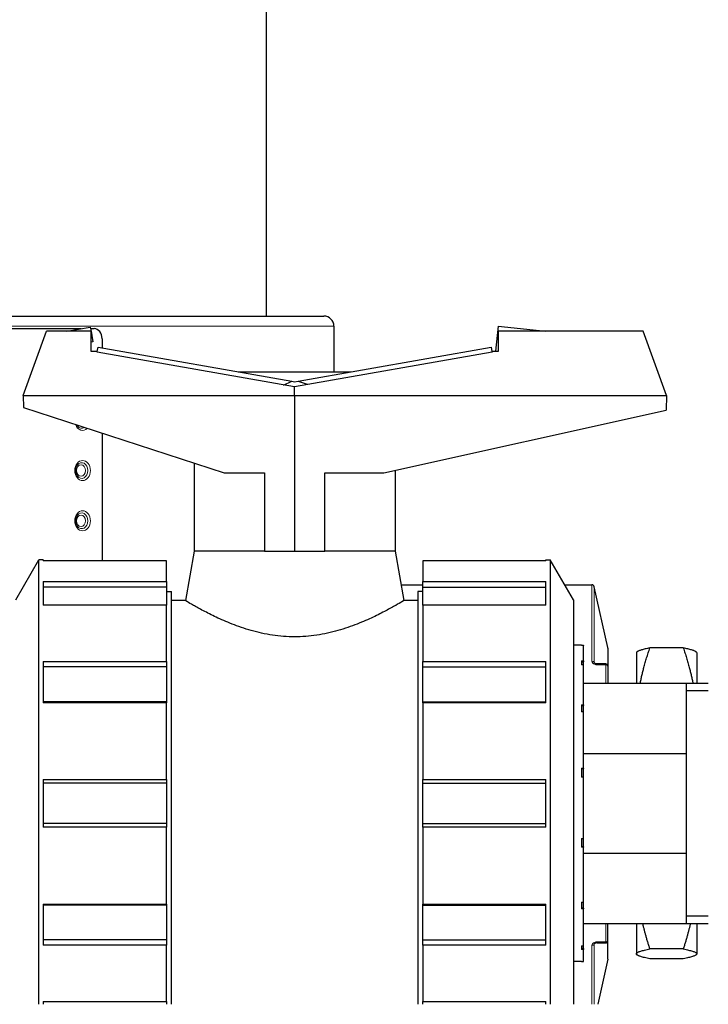
# Model space of a CAD drawing. Units: millimetres. Extents: x 0 to 152105, y -6143 to 22275.
# Drawn here: x 7097 to 7234, y 5187 to 5383 of the extents above; entities that cross this region are included whole.
import ezdxf

# ---------------------------------------------------------------- set-up
doc = ezdxf.new("R2010")
doc.units = ezdxf.units.MM
doc.header["$LTSCALE"] = 75
doc.layers.add('Sichtbar (ISO)', color=7, linetype='Continuous', lineweight=25)
doc.layers.add('Sichtbar schmal (ISO)', color=7, linetype='Continuous', lineweight=25)
doc.layers.add('Tangential', color=7, linetype='Continuous', lineweight=9, true_color=0xbfbfbf)

msp = doc.modelspace()

# ---------------------------------------------------------------- linework, layer by layer
at = {"layer": 'Sichtbar (ISO)'}
for p, q in [((7145.59, 5747.41), (7145.59, 5324.41)), ((7047.88, 5324.41), (7157.09, 5324.41)), ((7053.16, 5321.91), (7108.8, 5321.91)), ((7097.27, 5308.61), (7101.93, 5321.41)), ((7110.77, 5321.41), (7101.93, 5321.41)), ((7105.97, 5321.41), (7110.62, 5322.23)), ((7110.62, 5322.23), (7110.77, 5321.41)), ((7110.68, 5321.91), (7111.41, 5321.91)), ((7110.77, 5321.41), (7111.14, 5319.28)), ((7110.77, 5317.34), (7110.77, 5321.41)), ((7159.09, 5322.41), (7159.09, 5313.31)), ((7191.77, 5322.41), (7191.25, 5317.44)), ((7191.77, 5322.41), (7201.28, 5321.41)), ((7220.61, 5321.41), (7191.77, 5321.41)), ((7191.77, 5321.41), (7191.77, 5317.34)), ((7225.27, 5308.61), (7220.61, 5321.41)), ((7112.96, 5319.91), (7112.96, 5318.08)), ((7111.14, 5319.28), (7110.77, 5319.21)), ((7112.01, 5317.34), (7112.16, 5318.22)), ((7112.16, 5318.22), (7150.7, 5311.43)), ((7151.98, 5311.45), (7190.37, 5318.22)), ((7190.37, 5318.22), (7190.53, 5317.34)), ((7112.01, 5317.34), (7110.77, 5317.34)), ((7111.99, 5317.24), (7112.01, 5317.34)), ((7151.27, 5310.31), (7111.99, 5317.24)), ((7190.55, 5317.24), (7151.28, 5310.31)), ((7190.53, 5317.34), (7190.55, 5317.24)), ((7191.77, 5317.34), (7190.53, 5317.34)), ((7191.77, 5317.38), (7191.25, 5317.44)), ((7140.01, 5313.31), (7162.52, 5313.31)), ((7149.08, 5310.69), (7150.7, 5311.43)), ((7150.7, 5311.43), (7151.27, 5311.32)), ((7151.27, 5311.32), (7151.98, 5311.45)), ((7151.28, 5310.31), (7151.27, 5310.31)), ((7151.27, 5308.61), (7151.28, 5310.31)), ((7151.98, 5311.45), (7153.77, 5310.86)), ((7153.77, 5310.86), (7153.77, 5310.75)), ((7097.27, 5308.61), (7097.31, 5306.19)), ((7097.27, 5308.61), (7151.27, 5308.61)), ((7151.27, 5308.61), (7225.27, 5308.61)), ((7151.27, 5308.61), (7151.28, 5277.61)), ((7225.27, 5308.61), (7225.22, 5305.67)), ((7097.31, 5306.19), (7137.27, 5293.21)), ((7169, 5293.21), (7225.22, 5305.67)), ((7112.96, 5301.11), (7112.96, 5275.68)), ((7131.27, 5295.16), (7131.27, 5277.61)), ((7137.27, 5293.21), (7145.27, 5293.21)), ((7145.27, 5293.21), (7145.27, 5277.61)), ((7157.27, 5293.21), (7169, 5293.21)), ((7157.27, 5277.61), (7157.27, 5293.21)), ((7171.27, 5293.71), (7171.27, 5277.61)), ((7131.27, 5277.61), (7129.53, 5267.76)), ((7145.27, 5277.61), (7131.27, 5277.61)), ((7145.27, 5277.61), (7151.28, 5277.61)), ((7151.28, 5277.61), (7157.27, 5277.61)), ((7171.27, 5277.61), (7157.27, 5277.61)), ((7171.27, 5277.61), (7173.01, 5267.76)), ((7095.77, 5267.91), (7100.39, 5275.91)), ((7100.39, 5187.41), (7100.39, 5275.91)), ((7101.27, 5275.91), (7100.39, 5275.91)), ((7101.27, 5275.91), (7101.27, 5275.68)), ((7125.77, 5275.68), (7101.27, 5275.68)), ((7125.77, 5271.58), (7125.77, 5275.68)), ((7201.27, 5275.68), (7176.77, 5275.68)), ((7176.77, 5275.68), (7176.77, 5271.58)), ((7201.27, 5275.68), (7201.27, 5275.91)), ((7201.27, 5275.91), (7202.15, 5275.91)), ((7202.15, 5275.91), (7202.15, 5187.41)), ((7206.77, 5267.91), (7202.15, 5275.91)), ((7101.27, 5271.58), (7101.27, 5266.85)), ((7101.27, 5271.58), (7125.77, 5271.58)), ((7125.77, 5270.46), (7101.27, 5270.46)), ((7125.77, 5271.58), (7125.77, 5270.46)), ((7125.77, 5270.46), (7125.77, 5266.85)), ((7172.45, 5270.91), (7176.77, 5270.91)), ((7176.77, 5271.58), (7201.27, 5271.58)), ((7176.77, 5270.46), (7176.77, 5271.58)), ((7176.77, 5266.85), (7176.77, 5270.46)), ((7176.77, 5270.46), (7201.27, 5270.46)), ((7201.27, 5266.85), (7201.27, 5271.58)), ((7205.04, 5270.91), (7210.43, 5270.91)), ((7213.58, 5258.41), (7210.89, 5270.54)), ((7125.77, 5269.61), (7126.77, 5269.61)), ((7126.77, 5187.41), (7126.77, 5269.61)), ((7175.77, 5269.61), (7175.77, 5187.41)), ((7176.77, 5269.61), (7175.77, 5269.61)), ((7125.77, 5266.85), (7101.27, 5266.85)), ((7125.77, 5255.64), (7125.77, 5266.85)), ((7129.53, 5267.76), (7126.77, 5267.76)), ((7175.77, 5267.76), (7173.01, 5267.76)), ((7201.27, 5266.85), (7176.77, 5266.85)), ((7176.77, 5266.85), (7176.77, 5255.64)), ((7206.77, 5267.91), (7206.77, 5187.41)), ((7208.37, 5258.91), (7206.77, 5258.91)), ((7208.37, 5258.91), (7208.77, 5258.91)), ((7208.37, 5258.91), (7208.37, 5258.86)), ((7208.77, 5258.86), (7208.37, 5258.86)), ((7208.77, 5258.91), (7208.77, 5258.86)), ((7208.77, 5255.79), (7208.77, 5258.86)), ((7213.59, 5258.32), (7213.59, 5254.78)), ((7219.29, 5257.41), (7219.32, 5257.46)), ((7219.29, 5257.41), (7219.29, 5251.31)), ((7228.61, 5258.34), (7221.97, 5258.34)), ((7231.29, 5257.41), (7231.26, 5257.46)), ((7231.29, 5257.41), (7231.29, 5251.31)), ((7101.27, 5255.64), (7101.27, 5247.45)), ((7101.27, 5255.64), (7125.77, 5255.64)), ((7125.77, 5255.64), (7125.77, 5254.57)), ((7176.77, 5255.64), (7201.27, 5255.64)), ((7176.77, 5254.57), (7176.77, 5255.64)), ((7201.27, 5247.45), (7201.27, 5255.64)), ((7208.37, 5255.79), (7208.37, 5254.96)), ((7208.37, 5255.79), (7208.77, 5255.79)), ((7208.37, 5255.56), (7208.77, 5255.56)), ((7208.77, 5254.96), (7208.37, 5254.96)), ((7208.77, 5255.79), (7208.77, 5255.56)), ((7208.77, 5254.96), (7208.77, 5255.56)), ((7208.77, 5247.05), (7208.77, 5254.96)), ((7213.19, 5255.18), (7211.4, 5255.18)), ((7213.59, 5254.78), (7213.59, 5254.75)), ((7125.77, 5254.57), (7101.27, 5254.57)), ((7125.77, 5254.57), (7125.77, 5247.65)), ((7176.77, 5254.57), (7201.27, 5254.57)), ((7176.77, 5247.65), (7176.77, 5254.57)), ((7213.59, 5254.75), (7213.59, 5251.31)), ((7208.77, 5251.31), (7229.27, 5251.31)), ((7229.27, 5244.31), (7229.27, 5251.31)), ((7229.27, 5251.31), (7233.59, 5251.31)), ((7125.77, 5247.65), (7101.27, 5247.65)), ((7125.77, 5247.45), (7101.27, 5247.45)), ((7125.77, 5247.65), (7125.77, 5247.45)), ((7125.77, 5232.14), (7125.77, 5247.45)), ((7176.77, 5247.65), (7201.27, 5247.65)), ((7176.77, 5247.45), (7176.77, 5247.65)), ((7201.27, 5247.45), (7176.77, 5247.45)), ((7176.77, 5247.45), (7176.77, 5232.14)), ((7208.37, 5247.05), (7208.37, 5245.61)), ((7208.37, 5247.05), (7208.77, 5247.05)), ((7208.77, 5247.05), (7208.77, 5246.89)), ((7208.37, 5246.89), (7208.77, 5246.89)), ((7208.77, 5245.61), (7208.37, 5245.61)), ((7208.77, 5245.61), (7208.77, 5246.89)), ((7208.77, 5234.42), (7208.77, 5245.61)), ((7229.27, 5237.31), (7229.27, 5244.31)), ((7208.77, 5237.31), (7229.27, 5237.31)), ((7229.27, 5227.41), (7229.27, 5237.31)), ((7208.37, 5234.42), (7208.37, 5232.65)), ((7208.37, 5234.42), (7208.77, 5234.42)), ((7208.37, 5234.36), (7208.77, 5234.36)), ((7208.77, 5234.42), (7208.77, 5234.36)), ((7208.77, 5232.65), (7208.77, 5234.36)), ((7101.27, 5232.14), (7101.27, 5222.68)), ((7101.27, 5232.14), (7125.77, 5232.14)), ((7125.77, 5231.41), (7101.27, 5231.41)), ((7125.77, 5232.14), (7125.77, 5231.41)), ((7125.77, 5231.41), (7125.77, 5223.41)), ((7176.77, 5232.14), (7201.27, 5232.14)), ((7176.77, 5231.41), (7176.77, 5232.14)), ((7176.77, 5223.41), (7176.77, 5231.41)), ((7176.77, 5231.41), (7201.27, 5231.41)), ((7201.27, 5222.68), (7201.27, 5232.14)), ((7208.77, 5232.65), (7208.37, 5232.65)), ((7208.77, 5220.4), (7208.77, 5232.65)), ((7229.27, 5217.51), (7229.27, 5227.41)), ((7125.77, 5223.41), (7101.27, 5223.41)), ((7125.77, 5223.41), (7125.77, 5222.68)), ((7176.77, 5222.68), (7176.77, 5223.41)), ((7176.77, 5223.41), (7201.27, 5223.41)), ((7125.77, 5222.68), (7101.27, 5222.68)), ((7125.77, 5207.37), (7125.77, 5222.68)), ((7201.27, 5222.68), (7176.77, 5222.68)), ((7176.77, 5222.68), (7176.77, 5207.37)), ((7208.37, 5220.4), (7208.37, 5218.66)), ((7208.37, 5220.4), (7208.77, 5220.4)), ((7208.77, 5218.73), (7208.77, 5220.4)), ((7208.77, 5218.73), (7208.37, 5218.73)), ((7208.77, 5218.66), (7208.37, 5218.66)), ((7208.77, 5218.73), (7208.77, 5218.66)), ((7208.77, 5207.77), (7208.77, 5218.66)), ((7208.77, 5217.51), (7229.27, 5217.51)), ((7229.27, 5210.51), (7229.27, 5217.51)), ((7229.27, 5203.51), (7229.27, 5210.51)), ((7208.37, 5207.77), (7208.37, 5206.4)), ((7208.37, 5207.77), (7208.77, 5207.77)), ((7208.77, 5206.56), (7208.77, 5207.77)), ((7101.27, 5207.37), (7101.27, 5199.18)), ((7101.27, 5207.37), (7125.77, 5207.37)), ((7125.77, 5207.17), (7101.27, 5207.17)), ((7125.77, 5207.37), (7125.77, 5207.17)), ((7125.77, 5207.17), (7125.77, 5200.25)), ((7176.77, 5207.37), (7201.27, 5207.37)), ((7176.77, 5207.17), (7176.77, 5207.37)), ((7176.77, 5200.25), (7176.77, 5207.17)), ((7176.77, 5207.17), (7201.27, 5207.17)), ((7201.27, 5199.18), (7201.27, 5207.37)), ((7208.77, 5206.56), (7208.37, 5206.56)), ((7208.77, 5206.4), (7208.37, 5206.4)), ((7208.77, 5206.56), (7208.77, 5206.4)), ((7208.77, 5199.03), (7208.77, 5206.4)), ((7208.77, 5203.51), (7229.27, 5203.51)), ((7213.59, 5200.07), (7213.59, 5203.51)), ((7219.29, 5203.51), (7219.29, 5197.46)), ((7229.27, 5203.51), (7233.59, 5203.51)), ((7231.29, 5203.51), (7231.29, 5197.46)), ((7125.77, 5200.25), (7101.27, 5200.25)), ((7125.77, 5200.25), (7125.77, 5199.18)), ((7176.77, 5199.18), (7176.77, 5200.25)), ((7176.77, 5200.25), (7201.27, 5200.25)), ((7213.59, 5200.04), (7213.59, 5200.07)), ((7213.59, 5196.5), (7213.59, 5200.04)), ((7125.77, 5199.18), (7101.27, 5199.18)), ((7125.77, 5187.97), (7125.77, 5199.18)), ((7201.27, 5199.18), (7176.77, 5199.18)), ((7176.77, 5199.18), (7176.77, 5187.97)), ((7208.37, 5199.03), (7208.37, 5198.29)), ((7208.37, 5199.03), (7208.77, 5199.03)), ((7208.77, 5198.53), (7208.37, 5198.53)), ((7208.77, 5198.29), (7208.37, 5198.29)), ((7208.77, 5198.53), (7208.77, 5199.03)), ((7208.77, 5198.53), (7208.77, 5198.29)), ((7208.77, 5195.91), (7208.77, 5198.29)), ((7211.4, 5199.64), (7213.19, 5199.64)), ((7228.61, 5198.43), (7221.97, 5198.43)), ((7213.58, 5196.41), (7211.58, 5187.41)), ((7219.29, 5197.46), (7219.29, 5197.41)), ((7219.29, 5197.41), (7219.32, 5197.36)), ((7228.61, 5196.48), (7221.97, 5196.48)), ((7231.29, 5197.41), (7231.26, 5197.36)), ((7231.29, 5197.46), (7231.29, 5197.41)), ((7208.37, 5195.91), (7206.77, 5195.91)), ((7208.37, 5195.91), (7208.77, 5195.91)), ((7101.27, 5187.97), (7101.27, 5187.41)), ((7101.27, 5187.97), (7125.77, 5187.97)), ((7125.77, 5187.97), (7125.77, 5187.41)), ((7176.77, 5187.97), (7201.27, 5187.97)), ((7176.77, 5187.41), (7176.77, 5187.97)), ((7201.27, 5187.41), (7201.27, 5187.97))]:
    msp.add_line(p, q, dxfattribs=at)
for centre, radius, start, end in [((7157.09, 5322.41), 2, 0, 90), ((7210.43, 5270.44), 0.472, 12.5, 90), ((7213.19, 5258.32), 0.4, 0, 12.5), ((7213.19, 5254.78), 0.4, 0, 90), ((7213.19, 5200.04), 0.4, 270, 0), ((7213.19, 5196.5), 0.4, 347.5, 0)]:
    msp.add_arc(centre, radius, start, end, dxfattribs=at)
msp.add_ellipse((7111.41, 5319.91), major_axis=(0, 2), ratio=0.774899, start_param=4.712389, end_param=6.283185, dxfattribs=at)
msp.add_open_spline([(7108.06, 5302.55), (7108.02, 5302.61), (7107.98, 5302.67), (7107.94, 5302.74)], degree=3, dxfattribs=at)
for points, knots in [([(7108.06, 5292.55), (7107.98, 5292.66), (7107.91, 5292.78), (7107.8, 5293.05), (7107.76, 5293.2), (7107.72, 5293.5), (7107.71, 5293.66), (7107.73, 5293.97), (7107.76, 5294.12), (7107.85, 5294.4), (7107.91, 5294.53), (7108.01, 5294.69), (7108.04, 5294.73), (7108.06, 5294.77)], [3.927968, 3.927968, 3.927968, 3.927968, 4.226919, 4.226919, 4.518171, 4.518171, 4.808464, 4.808464, 5.09876, 5.09876, 5.389373, 5.389373, 5.49681, 5.49681, 5.49681, 5.49681]), ([(7108.06, 5282.55), (7107.98, 5282.66), (7107.91, 5282.78), (7107.8, 5283.05), (7107.76, 5283.2), (7107.72, 5283.5), (7107.71, 5283.66), (7107.73, 5283.97), (7107.76, 5284.12), (7107.85, 5284.4), (7107.91, 5284.53), (7108.01, 5284.69), (7108.04, 5284.73), (7108.06, 5284.77)], [3.927968, 3.927968, 3.927968, 3.927968, 4.226919, 4.226919, 4.518171, 4.518171, 4.808464, 4.808464, 5.09876, 5.09876, 5.389373, 5.389373, 5.49681, 5.49681, 5.49681, 5.49681]), ([(7173.01, 5267.76), (7173.01, 5267.76), (7172.88, 5267.68), (7172.34, 5267.36), (7171.93, 5267.13), (7170.85, 5266.52), (7170.19, 5266.15), (7168.66, 5265.34), (7167.79, 5264.91), (7165.94, 5264.03), (7164.87, 5263.56), (7162.52, 5262.64), (7161.25, 5262.19), (7158.55, 5261.43), (7157.12, 5261.11), (7154.22, 5260.67), (7152.73, 5260.56), (7151.27, 5260.56), (7149.81, 5260.56), (7148.32, 5260.67), (7145.41, 5261.11), (7143.99, 5261.43), (7141.29, 5262.19), (7140.01, 5262.64), (7137.67, 5263.56), (7136.6, 5264.03), (7134.74, 5264.91), (7133.88, 5265.34), (7132.35, 5266.15), (7131.68, 5266.52), (7130.61, 5267.13), (7130.2, 5267.36), (7129.66, 5267.68), (7129.53, 5267.76), (7129.53, 5267.76)], [-3.469214, -3.469214, -3.469214, -3.469214, -3.040528, -3.040528, -2.611842, -2.611842, -2.183157, -2.183157, -1.754471, -1.754471, -1.315853, -1.315853, -0.877236, -0.877236, -0.438618, -0.438618, 0, 0, 0, 0.438618, 0.438618, 0.877236, 0.877236, 1.315853, 1.315853, 1.754471, 1.754471, 2.183157, 2.183157, 2.611842, 2.611842, 3.040528, 3.040528, 3.469214, 3.469214, 3.469214, 3.469214]), ([(7211.4, 5255.18), (7211.34, 5255.18), (7211.29, 5255.18), (7211.19, 5255.2), (7211.14, 5255.22), (7211.06, 5255.25), (7211.03, 5255.27), (7210.97, 5255.31), (7210.95, 5255.33), (7210.92, 5255.37), (7210.91, 5255.38), (7210.91, 5255.4), (7210.91, 5255.4), (7210.91, 5255.4)], [-0.1488429, -0.1488429, -0.1488429, -0.1488429, -0.1238567, -0.1238567, -0.0993209, -0.0993209, -0.0754835, -0.0754835, -0.0519928, -0.0519928, -0.027054, -0.027054, -0.0234295, -0.0234295, -0.0234295, -0.0234295]), ([(7211.4, 5199.64), (7211.34, 5199.64), (7211.29, 5199.64), (7211.19, 5199.62), (7211.14, 5199.6), (7211.06, 5199.57), (7211.03, 5199.55), (7210.97, 5199.51), (7210.95, 5199.49), (7210.92, 5199.45), (7210.91, 5199.43), (7210.91, 5199.42), (7210.91, 5199.42), (7210.91, 5199.42)], [-0.1488429, -0.1488429, -0.1488429, -0.1488429, -0.1238567, -0.1238567, -0.0993209, -0.0993209, -0.0754835, -0.0754835, -0.0519928, -0.0519928, -0.027054, -0.027054, -0.0234295, -0.0234295, -0.0234295, -0.0234295])]:
    msp.add_open_spline(points, degree=3, knots=knots, dxfattribs=at)
for points, weights in [([(7221.97, 5258.34), (7219.55, 5257.87), (7219.32, 5257.46)], [1.00007075032, 1.03413166933, 1.00694767928]), ([(7220.04, 5251.31), (7220.69, 5254.65), (7221.97, 5258.34)], [1.01892912187, 1.01774932267, 1.00007075032]), ([(7228.61, 5258.34), (7229.88, 5254.65), (7230.54, 5251.31)], [1.00007075032, 1.01774932267, 1.01892912187]), ([(7231.26, 5257.46), (7231.03, 5257.87), (7228.61, 5258.34)], [1.00694767928, 1.03413166933, 1.00007075032]), ([(7221.97, 5198.43), (7221.12, 5201.06), (7220.55, 5203.51)], [1.00007075032, 1.01180539891, 1.01627066622]), ([(7230.03, 5203.51), (7229.46, 5201.06), (7228.61, 5198.43)], [1.01627066622, 1.01180539891, 1.00007075032]), ([(7219.29, 5197.46), (7219.29, 5197.91), (7221.97, 5198.43)], [1, 1.03799156647, 1.00007075032]), ([(7228.61, 5198.43), (7231.29, 5197.91), (7231.29, 5197.46)], [1.00007075032, 1.03799156647, 1]), ([(7221.97, 5196.48), (7219.29, 5197), (7219.29, 5197.46)], [1.00007075032, 1.03799156647, 1]), ([(7231.29, 5197.46), (7231.29, 5197), (7228.61, 5196.48)], [1, 1.03799156647, 1.00007075032])]:
    msp.add_rational_spline(points, weights, degree=2, dxfattribs=at)
at = {"layer": 'Sichtbar schmal (ISO)'}
for p, q in [((7233.59, 5249.83), (7229.27, 5249.83)), ((7229.27, 5204.99), (7233.59, 5204.99))]:
    msp.add_line(p, q, dxfattribs=at)
at = {"layer": 'Tangential'}
for p, q in [((7055.27, 5322.41), (7159.09, 5322.41)), ((7210.43, 5255.73), (7210.43, 5270.91)), ((7210.89, 5270.54), (7210.89, 5255.49)), ((7213.58, 5254.86), (7213.58, 5258.41)), ((7210.94, 5255.34), (7210.89, 5255.49)), ((7211.4, 5255), (7211.4, 5255.18)), ((7211.4, 5255), (7213.19, 5255)), ((7213.19, 5255), (7213.19, 5255.18)), ((7213.19, 5251.31), (7213.19, 5255)), ((7213.19, 5203.51), (7213.19, 5199.82)), ((7213.58, 5199.96), (7213.58, 5196.41)), ((7210.43, 5199.09), (7210.43, 5187.41)), ((7210.94, 5199.47), (7210.89, 5199.33)), ((7210.89, 5187.41), (7210.89, 5199.33)), ((7211.4, 5199.82), (7213.19, 5199.82)), ((7211.4, 5199.82), (7211.4, 5199.64)), ((7213.19, 5199.82), (7213.19, 5199.64))]:
    msp.add_line(p, q, dxfattribs=at)
for centre, major_axis, ratio, start_param, end_param in [((7109.08, 5303.66), (0, -2), 0.774899, 5.142782, 6.930282), ((7108.92, 5303.66), (0, -1.57), 0.774899, 5.49681, 6.731864), ((7108.92, 5293.66), (0, -1.57), 0.774899, 5.49681, 10.211154), ((7108.92, 5283.66), (0, -1.57), 0.774899, 5.49681, 10.211154), ((7210.43, 5255.43), (0.472, 0), 0.651107, 0.218166, 1.570796), ((7213.19, 5254.75), (0.4, 0), 0.634352, 0, 1.570796), ((7213.19, 5200.07), (0.4, 0), 0.634352, 4.712389, 6.283185), ((7210.43, 5199.39), (0.472, 0), 0.651107, 4.712389, 6.065019)]:
    msp.add_ellipse(centre, major_axis=major_axis, ratio=ratio, start_param=start_param, end_param=end_param, dxfattribs=at)
for centre, major_axis in [((7109.08, 5293.66), (0, 2)), ((7108.77, 5293.66), (0, 1.13)), ((7109.08, 5283.66), (0, 2)), ((7108.77, 5283.66), (0, 1.13))]:
    msp.add_ellipse(centre, major_axis=major_axis, ratio=0.774899, dxfattribs=at)
for points in [[(7210.43, 5255.73), (7210.43, 5255.58), (7210.5, 5255.43), (7210.7, 5255.22), (7210.8, 5255.15), (7211.01, 5255.06), (7211.1, 5255.03), (7211.27, 5255.01), (7211.33, 5255), (7211.4, 5255)], [(7210.43, 5199.09), (7210.43, 5199.24), (7210.5, 5199.39), (7210.7, 5199.6), (7210.8, 5199.67), (7211.01, 5199.76), (7211.1, 5199.79), (7211.27, 5199.81), (7211.33, 5199.82), (7211.4, 5199.82)]]:
    msp.add_open_spline(points, degree=3, knots=[0, 0, 0, 0, 0.0592796, 0.0592796, 0.0990855, 0.0990855, 0.1297055, 0.1297055, 0.1488429, 0.1488429, 0.1488429, 0.1488429], dxfattribs=at)
for points in [[(7210.91, 5255.4), (7210.9, 5255.43), (7210.89, 5255.46), (7210.89, 5255.49)], [(7210.91, 5199.42), (7210.9, 5199.39), (7210.89, 5199.36), (7210.89, 5199.33)]]:
    msp.add_open_spline(points, degree=3, dxfattribs=at)

doc.saveas('drawing.dxf')
